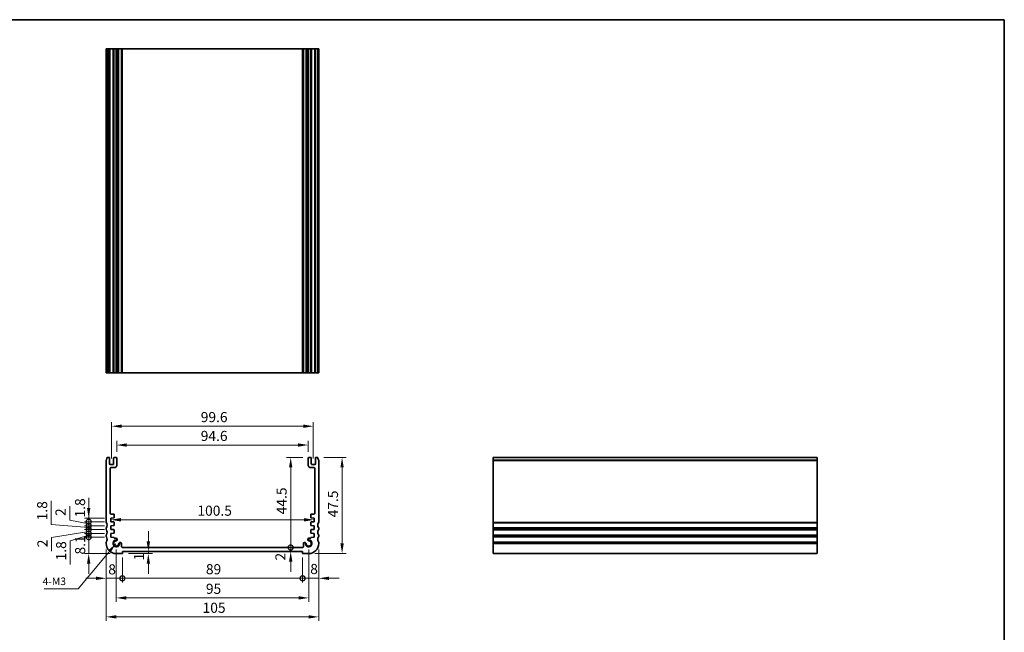
# Model space of a CAD drawing. Units: millimetres. Extents: x 29 to 3784, y 16 to 578.
# Drawn here: x 2701 to 3187, y 275 to 578 of the extents above; entities that cross this region are included whole.
import ezdxf

# ---------------------------------------------------------------- set-up
doc = ezdxf.new("R2010")
doc.units = ezdxf.units.MM
doc.header["$LTSCALE"] = 2
doc.layers.get('Defpoints').update_dxf_attribs({"lineweight": 25})
for name, color, linetype, lineweight in [('Border (ISO)', 7, 'Continuous', 35), ('Dimension (ISO)', 7, 'Continuous', 18), ('Symbol (ISO)', 7, 'Continuous', 18), ('Visible (ISO)', 7, 'Continuous', 35), ('Visible Narrow (ISO)', 7, 'Continuous', 25)]:
    doc.layers.add(name, color=color, linetype=linetype, lineweight=lineweight)
doc.styles.add('Note Text (TK)', font='MS PGothic.ttf')
doc.dimstyles.new('Default - Method 1b (TK)', dxfattribs={"dimscale": 2, "dimtxt": 2.5, "dimasz": 2.5, "dimexe": 1, "dimexo": 1.499999999999999, "dimgap": 1, "dimtad": 1, "dimtoh": 1, "dimrnd": 1e-08, "dimdsep": 46, "dimtxsty": 'Note Text (TK)', "dimcen": 0.09, "dimdle": 5, "dimclrd": 100, "dimclre": 100, "dimclrt": 7, "dimadec": 1, "dimazin": 1, "dimtfac": 1, "dimtmove": 0, "dimatfit": 3, "dimfxl": 1, "dimtolj": 1, "dimlwd": -1, "dimlwe": -1, "dimarcsym": 0})
doc.dimstyles.new('Default - Method 1b (TK)$7', dxfattribs={"dimscale": 2, "dimtxt": 2.5, "dimasz": 2.5, "dimexe": 1, "dimexo": 1.499999999999999, "dimgap": 1, "dimtad": 1, "dimtoh": 1, "dimrnd": 1e-08, "dimdsep": 46, "dimtxsty": 'Note Text (TK)', "dimcen": 0.09, "dimdle": 5, "dimclrd": 100, "dimclre": 100, "dimclrt": 7, "dimadec": 1, "dimazin": 1, "dimtfac": 1, "dimtmove": 0, "dimatfit": 3, "dimfxl": 1, "dimtolj": 1, "dimlwd": -1, "dimlwe": -1, "dimarcsym": 0})

# ---------------------------------------------------------------- blocks, each defined once
blk = doc.blocks.new('図面枠 tk図枠')
at = {"layer": 'Border (ISO)'}
for p, q in [((14.49999999999999, 289), (405.4999999999999, 289)), ((405.4999999999999, 289), (405.4999999999999, 8.000000000000007))]:
    blk.add_line(p, q, dxfattribs=at)
blk = doc.blocks.new('_DotSmall')
at = {"color": 0, "linetype": 'ByBlock', "const_width": 0.5}
blk.add_lwpolyline([(-0.0625, 0, 1), (0.0625, 0, 1)], format="xyb", close=True, dxfattribs=at)
blk = doc.blocks.new('*D61')
at = {"layer": 'Defpoints', "color": 0}
for p in [(2734.87006213978, 322.4086142642267), (2745.750000000074, 322.4086142642267), (2748.49999999995, 314.3086142641854)]:
    blk.add_point(p, dxfattribs=at)
at = {"layer": 'Dimension (ISO)', "color": 100}
for p, q in [((2734.87006213978, 322.4086142642267), (2734.87006213978, 327.4086142642267)), ((2742.750000000074, 322.4086142642267), (2732.870062139781, 322.4086142642267)), ((2734.87006213978, 314.3086142641854), (2734.87006213978, 322.4086142642267)), ((2745.49999999995, 314.3086142641854), (2732.870062139781, 314.3086142641854)), ((2734.87006213978, 309.3086142641854), (2734.87006213978, 304.3086142641854))]:
    blk.add_line(p, q, dxfattribs=at)
blk.add_solid([(2734.036728806447, 309.3086142641854), (2735.703395473114, 309.3086142641854), (2734.87006213978, 314.3086142641854)], dxfattribs=at)
at = {"layer": 'Dimension (ISO)', "color": 100, "xscale": 5, "yscale": 5, "zscale": 5, "rotation": 270}
blk.add_blockref('_DotSmall', (2734.87006213978, 322.4086142642267), dxfattribs=at)
at = {"layer": 'Dimension (ISO)', "color": 7, "insert": (2730.658471751438, 313.8290000843905), "char_height": 5, "attachment_point": 4, "rotation": 90, "style": 'Note Text (TK)'}
blk.add_mtext('\\A1;8.1', dxfattribs=at)
blk = doc.blocks.new('*D62')
at = {"layer": 'Defpoints', "color": 0}
for p in [(2734.87006213978, 324.2086142642269), (2745.750000000075, 324.2086142642269), (2745.750000000074, 322.4086142642267)]:
    blk.add_point(p, dxfattribs=at)
at = {"layer": 'Dimension (ISO)', "color": 100}
for p, q in [((2734.87006213978, 324.2086142642269), (2734.87006213978, 329.2086142642269)), ((2734.87006213978, 323.3086142642268), (2725.757564315357, 320.5651752816243)), ((2742.750000000075, 324.2086142642269), (2732.870062139781, 324.2086142642269)), ((2742.750000000074, 322.4086142642267), (2732.870062139781, 322.4086142642267)), ((2734.87006213978, 322.4086142642267), (2734.87006213978, 324.2086142642269)), ((2734.87006213978, 322.4086142642267), (2734.87006213978, 324.2086142642269)), ((2734.87006213978, 322.4086142642267), (2734.87006213978, 317.4086142642267)), ((2725.757564315357, 320.5651752816243), (2725.757564315357, 308.9231298270789))]:
    blk.add_line(p, q, dxfattribs=at)
at = {"layer": 'Dimension (ISO)', "color": 100, "xscale": 5, "yscale": 5, "zscale": 5}
for p, rotation in [((2734.87006213978, 324.2086142642269), 270), ((2734.87006213978, 322.4086142642267), 90)]:
    blk.add_blockref('_DotSmall', p, dxfattribs=dict(at, rotation=rotation))
at = {"layer": 'Dimension (ISO)', "color": 7, "insert": (2721.257564315357, 310.9231298270793), "char_height": 5, "attachment_point": 4, "rotation": 90, "style": 'Note Text (TK)'}
blk.add_mtext('\\A1;1.8', dxfattribs=at)
blk = doc.blocks.new('*D63')
at = {"layer": 'Defpoints', "color": 0}
for p in [(2734.87006213978, 326.2086142642265), (2745.750000000076, 326.2086142642265), (2745.750000000075, 324.2086142642269)]:
    blk.add_point(p, dxfattribs=at)
at = {"layer": 'Dimension (ISO)', "color": 100}
for p, q in [((2734.87006213978, 326.2086142642265), (2734.87006213978, 331.2086142642265)), ((2742.750000000076, 326.2086142642265), (2732.870062139781, 326.2086142642265)), ((2734.87006213978, 324.2086142642269), (2734.87006213978, 326.2086142642265)), ((2734.87006213978, 324.2086142642269), (2734.87006213978, 326.2086142642265)), ((2734.87006213978, 325.2086142642267), (2716.539935402648, 322.3009349263489)), ((2716.539935402648, 322.3009349263489), (2716.539935402648, 315.4032076536216)), ((2742.750000000075, 324.2086142642269), (2732.870062139781, 324.2086142642269)), ((2734.87006213978, 324.2086142642269), (2734.87006213978, 319.2086142642269))]:
    blk.add_line(p, q, dxfattribs=at)
at = {"layer": 'Dimension (ISO)', "color": 100, "xscale": 5, "yscale": 5, "zscale": 5}
for p, rotation in [((2734.87006213978, 326.2086142642265), 270), ((2734.87006213978, 324.2086142642269), 90)]:
    blk.add_blockref('_DotSmall', p, dxfattribs=dict(at, rotation=rotation))
at = {"layer": 'Dimension (ISO)', "color": 7, "insert": (2712.039935402648, 317.4032076536221), "char_height": 5, "attachment_point": 4, "rotation": 90, "style": 'Note Text (TK)'}
blk.add_mtext('\\A1;2', dxfattribs=at)
blk = doc.blocks.new('*D64')
at = {"layer": 'Defpoints', "color": 0}
for p in [(2734.87006213978, 328.0086142642267), (2745.750000000075, 328.0086142642267), (2745.750000000076, 326.2086142642265)]:
    blk.add_point(p, dxfattribs=at)
at = {"layer": 'Dimension (ISO)', "color": 100}
for p, q in [((2716.406339841341, 328.7154927946954), (2716.406339841341, 340.3575382492408)), ((2734.87006213978, 328.0086142642267), (2734.87006213978, 333.0086142642267)), ((2734.87006213978, 327.1086142642265), (2716.406339841341, 328.7154927946954)), ((2742.750000000075, 328.0086142642267), (2732.870062139781, 328.0086142642267)), ((2742.750000000076, 326.2086142642265), (2732.870062139781, 326.2086142642265)), ((2734.87006213978, 326.2086142642265), (2734.87006213978, 328.0086142642267)), ((2734.87006213978, 326.2086142642265), (2734.87006213978, 328.0086142642267)), ((2734.87006213978, 326.2086142642265), (2734.87006213978, 321.2086142642265))]:
    blk.add_line(p, q, dxfattribs=at)
at = {"layer": 'Dimension (ISO)', "color": 100, "xscale": 5, "yscale": 5, "zscale": 5}
for p, rotation in [((2734.87006213978, 328.0086142642267), 270), ((2734.87006213978, 326.2086142642265), 90)]:
    blk.add_blockref('_DotSmall', p, dxfattribs=dict(at, rotation=rotation))
at = {"layer": 'Dimension (ISO)', "color": 7, "insert": (2711.906339841341, 330.7154927946958), "char_height": 5, "attachment_point": 4, "rotation": 90, "style": 'Note Text (TK)'}
blk.add_mtext('\\A1;1.8', dxfattribs=at)
blk = doc.blocks.new('*D65')
at = {"layer": 'Defpoints', "color": 0}
for p in [(2734.87006213978, 330.0086142642267), (2745.750000000076, 330.0086142642267), (2745.750000000075, 328.0086142642267)]:
    blk.add_point(p, dxfattribs=at)
at = {"layer": 'Dimension (ISO)', "color": 100}
for p, q in [((2725.490390733023, 330.8518127229759), (2725.490390733023, 337.7495399957031)), ((2734.87006213978, 329.0086142642267), (2725.490390733023, 330.8518127229759)), ((2734.87006213978, 330.0086142642267), (2734.87006213978, 335.0086142642267)), ((2742.750000000076, 330.0086142642267), (2732.870062139781, 330.0086142642267)), ((2742.750000000075, 328.0086142642267), (2732.870062139781, 328.0086142642267)), ((2734.87006213978, 328.0086142642267), (2734.87006213978, 330.0086142642267)), ((2734.87006213978, 328.0086142642267), (2734.87006213978, 330.0086142642267)), ((2734.87006213978, 328.0086142642267), (2734.87006213978, 323.0086142642267))]:
    blk.add_line(p, q, dxfattribs=at)
at = {"layer": 'Dimension (ISO)', "color": 100, "xscale": 5, "yscale": 5, "zscale": 5}
for p, rotation in [((2734.87006213978, 330.0086142642267), 270), ((2734.87006213978, 328.0086142642267), 90)]:
    blk.add_blockref('_DotSmall', p, dxfattribs=dict(at, rotation=rotation))
at = {"layer": 'Dimension (ISO)', "color": 7, "insert": (2720.990390733024, 332.8518127229763), "char_height": 5, "attachment_point": 4, "rotation": 90, "style": 'Note Text (TK)'}
blk.add_mtext('\\A1;2', dxfattribs=at)
blk = doc.blocks.new('*D66')
at = {"layer": 'Defpoints', "color": 0}
for p in [(2734.87006213978, 331.8086142642266), (2745.750000000076, 331.8086142642266), (2745.750000000076, 330.0086142642267)]:
    blk.add_point(p, dxfattribs=at)
at = {"layer": 'Dimension (ISO)', "color": 100}
for p, q in [((2734.87006213978, 336.8086142642267), (2734.87006213978, 341.8086142642267)), ((2742.750000000076, 331.8086142642266), (2732.870062139781, 331.8086142642266)), ((2734.87006213978, 330.0086142642267), (2734.87006213978, 331.8086142642266)), ((2742.750000000076, 330.0086142642267), (2732.870062139781, 330.0086142642267)), ((2734.87006213978, 330.0086142642267), (2734.87006213978, 325.0086142642267))]:
    blk.add_line(p, q, dxfattribs=at)
blk.add_solid([(2734.036728806447, 336.8086142642267), (2735.703395473114, 336.8086142642267), (2734.87006213978, 331.8086142642266)], dxfattribs=at)
at = {"layer": 'Dimension (ISO)', "color": 100, "xscale": 5, "yscale": 5, "zscale": 5, "rotation": 90}
blk.add_blockref('_DotSmall', (2734.87006213978, 330.0086142642267), dxfattribs=at)
at = {"layer": 'Dimension (ISO)', "color": 7, "insert": (2730.619608732292, 332.108601673118), "char_height": 5, "attachment_point": 4, "rotation": 90, "style": 'Note Text (TK)'}
blk.add_mtext('\\A1;1.8', dxfattribs=at)
blk = doc.blocks.new('*D67')
at = {"layer": 'Defpoints', "color": 0}
for p in [(2743.500000000075, 319.3086142641868), (2751.499999999948, 315.308614264185), (2751.499999999948, 302.0691835407)]:
    blk.add_point(p, dxfattribs=at)
at = {"layer": 'Dimension (ISO)', "color": 100}
for p, q in [((2743.500000000075, 316.3086142641868), (2743.500000000075, 300.0691835407)), ((2751.499999999948, 312.308614264185), (2751.499999999948, 300.0691835407)), ((2738.500000000075, 302.0691835407), (2733.500000000075, 302.0691835407)), ((2743.500000000075, 302.0691835407), (2751.499999999948, 302.0691835407)), ((2751.499999999948, 302.0691835407), (2756.499999999948, 302.0691835407))]:
    blk.add_line(p, q, dxfattribs=at)
blk.add_solid([(2738.500000000075, 302.9025168740333), (2738.500000000075, 301.2358502073667), (2743.500000000075, 302.0691835407)], dxfattribs=at)
at = {"layer": 'Dimension (ISO)', "color": 100, "xscale": 5, "yscale": 5, "zscale": 5, "rotation": 180}
blk.add_blockref('_DotSmall', (2751.499999999948, 302.0691835407), dxfattribs=at)
at = {"layer": 'Dimension (ISO)', "color": 7, "insert": (2744.539924395668, 306.4970323195473), "char_height": 5, "attachment_point": 4, "style": 'Note Text (TK)'}
blk.add_mtext('\\A1;8', dxfattribs=at)
blk = doc.blocks.new('*D68')
at = {"layer": 'Defpoints', "color": 0}
for p in [(2751.499999999948, 315.308614264185), (2840.499999999986, 315.3086142641849), (2840.499999999986, 302.0691835407)]:
    blk.add_point(p, dxfattribs=at)
at = {"layer": 'Dimension (ISO)', "color": 100}
for p, q in [((2751.499999999948, 312.308614264185), (2751.499999999948, 300.0691835407)), ((2840.499999999986, 312.3086142641849), (2840.499999999986, 300.0691835407)), ((2751.499999999948, 302.0691835407), (2840.499999999986, 302.0691835407))]:
    blk.add_line(p, q, dxfattribs=at)
at = {"layer": 'Dimension (ISO)', "color": 100, "xscale": 5, "yscale": 5, "zscale": 5, "rotation": 180}
blk.add_blockref('_DotSmall', (2751.499999999948, 302.0691835407), dxfattribs=at)
at = {"layer": 'Dimension (ISO)', "color": 100, "xscale": 5, "yscale": 5, "zscale": 5}
blk.add_blockref('_DotSmall', (2840.499999999986, 302.0691835407), dxfattribs=at)
at = {"layer": 'Dimension (ISO)', "color": 7, "insert": (2792.747954545421, 306.5691835407), "char_height": 5, "attachment_point": 4, "style": 'Note Text (TK)'}
blk.add_mtext('\\A1;89', dxfattribs=at)
blk = doc.blocks.new('*D69')
at = {"layer": 'Defpoints', "color": 0}
for p in [(2848.499999999859, 319.3086142641868), (2840.499999999986, 315.3086142641849), (2848.499999999859, 302.0691835407)]:
    blk.add_point(p, dxfattribs=at)
at = {"layer": 'Dimension (ISO)', "color": 100}
for p, q in [((2848.499999999859, 316.3086142641868), (2848.499999999859, 300.0691835407)), ((2840.499999999986, 312.3086142641849), (2840.499999999986, 300.0691835407)), ((2840.499999999986, 302.0691835407), (2835.499999999986, 302.0691835407)), ((2840.499999999986, 302.0691835407), (2848.499999999859, 302.0691835407)), ((2853.499999999859, 302.0691835407), (2858.499999999859, 302.0691835407))]:
    blk.add_line(p, q, dxfattribs=at)
blk.add_solid([(2853.499999999859, 302.9025168740333), (2853.499999999859, 301.2358502073667), (2848.499999999859, 302.0691835407)], dxfattribs=at)
at = {"layer": 'Dimension (ISO)', "color": 100, "xscale": 5, "yscale": 5, "zscale": 5}
blk.add_blockref('_DotSmall', (2840.499999999986, 302.0691835407), dxfattribs=at)
at = {"layer": 'Dimension (ISO)', "color": 7, "insert": (2844.278768499945, 306.6765406248691), "char_height": 5, "attachment_point": 4, "style": 'Note Text (TK)'}
blk.add_mtext('\\A1;8', dxfattribs=at)
blk = doc.blocks.new('*D70')
at = {"layer": 'Defpoints', "color": 0}
for p in [(2751.499999999948, 314.3086142641759), (2764.329515809819, 314.3086142641759), (2767.625961541612, 315.308614264185)]:
    blk.add_point(p, dxfattribs=at)
at = {"layer": 'Dimension (ISO)', "color": 100}
for p, q in [((2764.329515809819, 320.308614264185), (2764.329515809819, 325.308614264185)), ((2754.499999999948, 314.3086142641759), (2766.329515809819, 314.3086142641759)), ((2764.329515809819, 315.308614264185), (2764.329515809819, 314.3086142641759)), ((2764.329515809819, 309.3086142641758), (2764.329515809819, 304.3086142641759))]:
    blk.add_line(p, q, dxfattribs=at)
for points in [[(2763.496182476485, 320.308614264185), (2765.162849143152, 320.308614264185), (2764.329515809819, 315.308614264185)], [(2763.496182476485, 309.3086142641758), (2765.162849143152, 309.3086142641758), (2764.329515809819, 314.3086142641759)]]:
    blk.add_solid(points, dxfattribs=at)
at = {"layer": 'Dimension (ISO)', "color": 7, "insert": (2759.684482112962, 310.8965311889731), "char_height": 5, "attachment_point": 4, "rotation": 90, "style": 'Note Text (TK)'}
blk.add_mtext('\\A1;1', dxfattribs=at)
blk = doc.blocks.new('*D71')
at = {"layer": 'Defpoints', "color": 0}
for p in [(2751.609348935702, 317.3079742319893), (2834.622044165938, 317.3079742319893), (2840.499999999986, 315.3086142641849)]:
    blk.add_point(p, dxfattribs=at)
at = {"layer": 'Dimension (ISO)', "color": 100}
for p, q in [((2834.622044165938, 317.3079742319893), (2834.622044165938, 322.3079742319893)), ((2754.609348935702, 317.3079742319893), (2836.622044165939, 317.3079742319893)), ((2834.622044165938, 315.3086142641849), (2834.622044165938, 317.3079742319893)), ((2834.622044165938, 310.308614264185), (2834.622044165938, 305.3086142641849))]:
    blk.add_line(p, q, dxfattribs=at)
blk.add_solid([(2833.788710832605, 310.308614264185), (2835.455377499272, 310.308614264185), (2834.622044165938, 315.3086142641849)], dxfattribs=at)
at = {"layer": 'Dimension (ISO)', "color": 100, "xscale": 5, "yscale": 5, "zscale": 5, "rotation": 270}
blk.add_blockref('_DotSmall', (2834.622044165938, 317.3079742319893), dxfattribs=at)
at = {"layer": 'Dimension (ISO)', "color": 7, "insert": (2829.539487846678, 310.8521808667997), "char_height": 5, "attachment_point": 4, "rotation": 90, "style": 'Note Text (TK)'}
blk.add_mtext('\\A1;2', dxfattribs=at)
blk = doc.blocks.new('*D72')
at = {"layer": 'Defpoints', "color": 0}
for p in [(2834.622044165938, 361.80861423826), (2843.59999999994, 361.80861423826), (2840.415954138695, 317.3086146794019)]:
    blk.add_point(p, dxfattribs=at)
at = {"layer": 'Dimension (ISO)', "color": 100}
for p, q in [((2840.59999999994, 361.80861423826), (2832.622044165939, 361.80861423826)), ((2834.622044165938, 317.3086146794019), (2834.622044165938, 356.80861423826))]:
    blk.add_line(p, q, dxfattribs=at)
blk.add_solid([(2833.788710832605, 356.80861423826), (2835.455377499272, 356.80861423826), (2834.622044165938, 361.80861423826)], dxfattribs=at)
at = {"layer": 'Dimension (ISO)', "color": 100, "xscale": 5, "yscale": 5, "zscale": 5, "rotation": 270}
blk.add_blockref('_DotSmall', (2834.622044165938, 317.3086146794019), dxfattribs=at)
at = {"layer": 'Dimension (ISO)', "color": 7, "insert": (2830.122044165939, 333.6929326406491), "char_height": 5, "attachment_point": 4, "rotation": 90, "style": 'Note Text (TK)'}
blk.add_mtext('\\A1;44.5', dxfattribs=at)
blk = doc.blocks.new('*D73')
at = {"layer": 'Defpoints', "color": 0}
for p in [(2847.999999999908, 361.8086142382614), (2843.499999999984, 314.3086142641807), (2859.999999999984, 314.3086142641807)]:
    blk.add_point(p, dxfattribs=at)
at = {"layer": 'Dimension (ISO)', "color": 100}
for p, q in [((2850.999999999908, 361.8086142382614), (2861.999999999984, 361.8086142382614)), ((2859.999999999984, 356.8086142382615), (2859.999999999984, 319.3086142641807)), ((2846.499999999984, 314.3086142641807), (2861.999999999984, 314.3086142641807))]:
    blk.add_line(p, q, dxfattribs=at)
for points in [[(2859.166666666651, 356.8086142382615), (2860.833333333318, 356.8086142382615), (2859.999999999984, 361.8086142382614)], [(2859.166666666651, 319.3086142641807), (2860.833333333318, 319.3086142641807), (2859.999999999984, 314.3086142641807)]]:
    blk.add_solid(points, dxfattribs=at)
at = {"layer": 'Dimension (ISO)', "color": 7, "insert": (2855.499999999984, 332.177932433041), "char_height": 5, "attachment_point": 4, "rotation": 90, "style": 'Note Text (TK)'}
blk.add_mtext('\\A1;47.5', dxfattribs=at)
blk = doc.blocks.new('*D74')
at = {"layer": 'Defpoints', "color": 0}
for p in [(2745.750000000076, 330.9789336180242), (2846.249999999858, 330.9789336180242), (2846.249999999858, 330.9086142383344)]:
    blk.add_point(p, dxfattribs=at)
at = {"layer": 'Dimension (ISO)', "color": 100}
blk.add_line((2750.750000000076, 330.9789336180242), (2841.249999999858, 330.9789336180242), dxfattribs=at)
for points in [[(2750.750000000076, 331.8122669513575), (2750.750000000076, 330.1456002846909), (2745.750000000076, 330.9789336180242)], [(2841.249999999858, 331.8122669513575), (2841.249999999858, 330.1456002846909), (2846.249999999858, 330.9789336180242)]]:
    blk.add_solid(points, dxfattribs=at)
at = {"layer": 'Dimension (ISO)', "color": 7, "insert": (2788.556818181785, 335.4789336180242), "char_height": 5, "attachment_point": 4, "style": 'Note Text (TK)'}
blk.add_mtext('\\A1;100.5', dxfattribs=at)
blk = doc.blocks.new('*D75')
at = {"layer": 'Defpoints', "color": 0}
for p in [(2843.299999999942, 367.9041450199566), (2748.699999999995, 361.5086142641516), (2843.299999999942, 361.5086142382597)]:
    blk.add_point(p, dxfattribs=at)
at = {"layer": 'Dimension (ISO)', "color": 100}
for p, q in [((2748.699999999995, 364.5086142641515), (2748.699999999995, 369.9041450199566)), ((2843.299999999942, 364.5086142382597), (2843.299999999942, 369.9041450199566)), ((2753.699999999995, 367.9041450199566), (2838.299999999942, 367.9041450199566))]:
    blk.add_line(p, q, dxfattribs=at)
for points in [[(2753.699999999995, 368.7374783532899), (2753.699999999995, 367.0708116866233), (2748.699999999995, 367.9041450199566)], [(2838.299999999942, 368.7374783532899), (2838.299999999942, 367.0708116866233), (2843.299999999942, 367.9041450199566)]]:
    blk.add_solid(points, dxfattribs=at)
at = {"layer": 'Dimension (ISO)', "color": 7, "insert": (2790.204545454518, 372.4041450199566), "char_height": 5, "attachment_point": 4, "style": 'Note Text (TK)'}
blk.add_mtext('\\A1;94.6', dxfattribs=at)
blk = doc.blocks.new('*D76')
at = {"layer": 'Defpoints', "color": 0}
for p in [(2845.799999999941, 377.202152851095), (2746.199999999994, 358.2586142640965), (2845.799999999941, 358.2586142382047)]:
    blk.add_point(p, dxfattribs=at)
at = {"layer": 'Dimension (ISO)', "color": 100}
for p, q in [((2746.199999999994, 361.2586142640965), (2746.199999999994, 379.202152851095)), ((2751.199999999994, 377.202152851095), (2840.799999999941, 377.202152851095)), ((2845.799999999941, 361.2586142382046), (2845.799999999941, 379.202152851095))]:
    blk.add_line(p, q, dxfattribs=at)
for points in [[(2751.199999999994, 378.0354861844283), (2751.199999999994, 376.3688195177617), (2746.199999999994, 377.202152851095)], [(2840.799999999941, 378.0354861844283), (2840.799999999941, 376.3688195177617), (2845.799999999941, 377.202152851095)]]:
    blk.add_solid(points, dxfattribs=at)
at = {"layer": 'Dimension (ISO)', "color": 7, "insert": (2790.204545454513, 381.702152851095), "char_height": 5, "attachment_point": 4, "style": 'Note Text (TK)'}
blk.add_mtext('\\A1;99.6', dxfattribs=at)
blk = doc.blocks.new('*D77')
at = {"layer": 'Defpoints', "color": 0}
for p in [(2748.49999999995, 319.3086142641855), (2843.499999999921, 319.3086142641233), (2843.499999999921, 292.3920020632574)]:
    blk.add_point(p, dxfattribs=at)
at = {"layer": 'Dimension (ISO)', "color": 100}
for p, q in [((2748.49999999995, 316.3086142641855), (2748.49999999995, 290.3920020632574)), ((2843.499999999921, 316.3086142641233), (2843.499999999921, 290.3920020632574)), ((2753.49999999995, 292.3920020632574), (2838.499999999921, 292.3920020632574))]:
    blk.add_line(p, q, dxfattribs=at)
for points in [[(2753.49999999995, 293.2253353965907), (2753.49999999995, 291.5586687299241), (2748.49999999995, 292.3920020632574)], [(2838.499999999921, 293.2253353965907), (2838.499999999921, 291.5586687299241), (2843.499999999921, 292.3920020632574)]]:
    blk.add_solid(points, dxfattribs=at)
at = {"layer": 'Dimension (ISO)', "color": 7, "insert": (2792.747159090845, 296.8920020632574), "char_height": 5, "attachment_point": 4, "style": 'Note Text (TK)'}
blk.add_mtext('\\A1;95', dxfattribs=at)
blk = doc.blocks.new('*D78')
at = {"layer": 'Defpoints', "color": 0}
for p in [(2743.500000000075, 319.3086142641868), (2848.499999999859, 319.3086142641868), (2848.499999999859, 283.0195030187458)]:
    blk.add_point(p, dxfattribs=at)
at = {"layer": 'Dimension (ISO)', "color": 100}
for p, q in [((2743.500000000075, 316.3086142641868), (2743.500000000075, 281.0195030187458)), ((2848.499999999859, 316.3086142641868), (2848.499999999859, 281.0195030187458)), ((2748.500000000075, 283.0195030187458), (2843.499999999858, 283.0195030187458))]:
    blk.add_line(p, q, dxfattribs=at)
for points in [[(2748.500000000075, 283.8528363520791), (2748.500000000075, 282.1861696854125), (2743.500000000075, 283.0195030187458)], [(2843.499999999858, 283.8528363520791), (2843.499999999858, 282.1861696854125), (2848.499999999859, 283.0195030187458)]]:
    blk.add_solid(points, dxfattribs=at)
at = {"layer": 'Dimension (ISO)', "color": 7, "insert": (2791.113636363603, 287.5195030187458), "char_height": 5, "attachment_point": 4, "style": 'Note Text (TK)'}
blk.add_mtext('\\A1;105', dxfattribs=at)

msp = doc.modelspace()

# ---------------------------------------------------------------- linework, layer by layer
at = {"layer": 'Visible (ISO)'}
for p, q in [((2848.500000000039, 563.5686609392263), (2743.499999999961, 563.5686609393457)), ((2743.499999999961, 403.5686609392262), (2743.499999999961, 563.5686609392263)), ((2744.000000000059, 403.5686609392268), (2744.000000000059, 563.5686609392267)), ((2745.200000000028, 403.5686609392266), (2745.200000000028, 563.5686609392267)), ((2747.200000000028, 403.5686609392266), (2747.200000000028, 563.5686609392267)), ((2748.700000000028, 403.5686609392266), (2748.700000000028, 563.5686609392267)), ((2749.002097060873, 403.5686609392147), (2749.002097060873, 563.5686609392147)), ((2751.10934532988, 403.5686609392141), (2751.10934532988, 563.568660939214)), ((2840.415954138728, 403.5686609392135), (2840.415954138728, 563.5686609392136)), ((2840.890654670121, 403.5686609392141), (2840.890654670121, 563.568660939214)), ((2842.997902939128, 403.5686609392147), (2842.997902939128, 563.5686609392147)), ((2843.299999999974, 403.5686609392266), (2843.299999999974, 563.5686609392267)), ((2844.799999999974, 403.5686609392266), (2844.799999999974, 563.5686609392267)), ((2846.799999999973, 403.5686609392266), (2846.799999999973, 563.5686609392267)), ((2847.999999999941, 403.5686609392268), (2847.999999999941, 563.5686609392267)), ((2848.500000000039, 403.5686609392262), (2848.500000000039, 563.5686609392263)), ((2743.499999999961, 403.5686609393456), (2848.500000000039, 403.5686609392262)), ((2743.499999999928, 360.3086142639968), (2743.499999999928, 329.8086142642253)), ((2744.899999999994, 361.8086142641532), (2744.000000000026, 361.8086142641532)), ((2745.199999999993, 358.5586142640965), (2745.199999999995, 361.5086142641532)), ((2747.199999999994, 361.5086142641522), (2747.199999999994, 358.5586142640961)), ((2748.399999999994, 361.8086142641518), (2747.499999999995, 361.8086142641522)), ((2748.699999999992, 357.8086142641512), (2748.699999999995, 361.5086142641516)), ((2843.299999999941, 361.5086142382597), (2843.299999999943, 357.8086142382594)), ((2844.49999999994, 361.8086142382605), (2843.59999999994, 361.80861423826)), ((2844.799999999941, 358.5586142382043), (2844.79999999994, 361.5086142382604)), ((2846.799999999941, 361.5086142382613), (2846.799999999941, 358.5586142382047)), ((2847.999999999908, 361.8086142382614), (2847.09999999994, 361.8086142382613)), ((2848.500000000006, 329.8086142642253), (2848.500000000006, 360.3086142639968)), ((2934.666025663928, 361.8086142382614), (2934.666025663914, 314.3086142641854)), ((2934.666025663915, 361.8086142382614), (3094.666025663915, 361.8086142382614)), ((3094.666025663914, 314.3086142641854), (3094.666025663928, 361.8086142382614)), ((2746.899999999994, 358.2586142640963), (2745.499999999993, 358.2586142640965)), ((2745.499999999928, 334.3086142642267), (2745.499999999928, 356.3086142641521)), ((2745.999999999928, 356.8086142641521), (2747.699999999992, 356.8086142641518)), ((2844.299999999943, 356.8086142382601), (2846.000000000007, 356.8086142382602)), ((2846.499999999942, 358.2586142382047), (2845.09999999994, 358.2586142382047)), ((2846.500000000006, 356.3086142382602), (2846.500000000007, 334.3086142383346)), ((2745.750000000076, 331.8086142642266), (2747.220926942207, 331.9114714958916)), ((2745.750000000076, 330.0086142642267), (2745.750000000076, 331.8086142642266)), ((2747.200000000087, 333.8086142642266), (2745.999999999928, 333.8086142642266)), ((2747.500000000084, 332.2107407109689), (2747.500000000087, 333.5086142642259)), ((2844.499999999847, 333.5086142383338), (2844.499999999851, 332.2107406850767)), ((2844.779073057727, 331.9114714699996), (2846.249999999858, 331.8086142383344)), ((2846.000000000007, 333.8086142383347), (2844.799999999847, 333.8086142383346)), ((2846.249999999858, 331.8086142383344), (2846.249999999858, 330.0086142383345)), ((2743.500000000036, 326.808614264225), (2743.500000000036, 326.3086142642249)), ((2747.220675216996, 329.9057746349032), (2745.750000000076, 330.0086142642267)), ((2745.750000000075, 328.0086142642267), (2747.231589692566, 328.1122171080309)), ((2745.750000000076, 326.2086142642265), (2745.750000000075, 328.0086142642267)), ((2747.220926942199, 326.1057570325621), (2745.750000000076, 326.2086142642265)), ((2747.510650051948, 328.414246565028), (2747.499735576377, 329.6092656617443)), ((2747.500000000076, 324.6107407109694), (2747.500000000076, 325.8064878174839)), ((2844.500264423557, 329.609265635852), (2844.489349947986, 328.4142465391357)), ((2844.499999999858, 325.8064877915917), (2844.499999999858, 324.6107406850772)), ((2844.768410307368, 328.1122170821386), (2846.249999999859, 328.0086142383345)), ((2846.249999999858, 326.2086142383342), (2844.779073057735, 326.1057570066699)), ((2846.249999999858, 330.0086142383345), (2844.779324782938, 329.9057746090109)), ((2846.249999999859, 328.0086142383345), (2846.249999999858, 326.2086142383342)), ((2848.499999999898, 326.3086142642249), (2848.499999998862, 326.808614264225)), ((2743.500000000037, 323.308614264225), (2743.500000000036, 322.8086142642248)), ((2745.750000000075, 324.2086142642269), (2747.220926942199, 324.3114714958915)), ((2745.750000000074, 322.4086142642267), (2745.750000000075, 324.2086142642269)), ((2747.500000000075, 322.2862423433255), (2745.750000000074, 322.4086142642267)), ((2747.500000000075, 321.9180401292289), (2747.500000000075, 322.2862423433255)), ((2748.35209706084, 321.9180401292289), (2747.500000000075, 321.9180401292289)), ((2844.499999999859, 321.9180401033366), (2843.647902939095, 321.9180401033366)), ((2846.24999999986, 322.4086142383344), (2844.499999999859, 322.2862423174333)), ((2844.499999999859, 322.2862423174333), (2844.499999999859, 321.9180401033366)), ((2844.779073057735, 324.3114714699992), (2846.249999999859, 324.2086142383346)), ((2846.249999999859, 324.2086142383346), (2846.24999999986, 322.4086142383344)), ((2848.499999999898, 322.8086142642248), (2848.499999999897, 323.308614264225)), ((2743.500000000036, 319.808614264225), (2743.500000000075, 319.3086142641868)), ((2751.109345329847, 317.8079742319771), (2751.109345329846, 319.1709430997258)), ((2840.415954138695, 317.3086146794019), (2751.609348935702, 317.3079742319893)), ((2840.890654670087, 319.1709430738334), (2840.890654670086, 317.8079742060849)), ((2848.499999999859, 319.3086142641868), (2848.499999999898, 319.8086142642249)), ((2748.49999999995, 314.3086142641854), (2751.499999999948, 314.3086142641759)), ((2751.499999999948, 314.3086142641759), (2751.499999999948, 315.308614264185)), ((2751.499999999948, 315.308614264185), (2840.499999999986, 315.3086142641849)), ((2840.499999999986, 315.3086142641849), (2840.499999999986, 314.3086142641759)), ((2840.499999999986, 314.3086142641759), (2843.499999999984, 314.3086142641855)), ((2934.666025663914, 314.3086142641855), (3094.666025663914, 314.3086142641855))]:
    msp.add_line(p, q, dxfattribs=at)
for centre, radius, start, end in [((2743.99999999995, 360.308614264058), 0.5000000000216336, 143.1301023558736, 180), ((2742.000000000111, 361.8086142641681), 1.999999999915159, 323.1301023484335, 0), ((2744.899999999994, 361.5086142641532), 0.2999999999999608, 0, 90.00000000002605), ((2747.499999999995, 361.5086142641521), 0.3000000000001801, 90, 180), ((2748.399999999994, 361.5086142641518), 0.3000000000000163, 0, 90), ((2843.59999999994, 361.5086142382601), 0.2999999999999491, 90, 180), ((2844.499999999939, 361.5086142382603), 0.3000000000001712, 0, 89.99999999994789), ((2847.09999999994, 361.5086142382614), 0.2999999999999491, 90, 180), ((2849.999999999823, 361.8086142641681), 1.99999999991501, 180, 216.8698976515694), ((2847.999999999985, 360.308614264058), 0.5000000000214654, 0, 36.86989764413481), ((2745.499999999993, 358.5586142640963), 0.2999999999997271, 180, 269.9999999999219), ((2745.999999999928, 356.3086142641521), 0.499999999999951, 90, 180), ((2746.899999999994, 358.5586142640963), 0.299999999999784, 269.9999999999739, 0), ((2747.699999999992, 357.8086142641514), 0.9999999999995388, 269.9999999999739, 0), ((2844.299999999943, 357.8086142382598), 0.9999999999996234, 180, 270), ((2845.09999999994, 358.5586142382045), 0.299999999999736, 180, 270.0000000000521), ((2846.000000000007, 356.3086142382604), 0.5000000000000115, 0, 90), ((2846.499999999942, 358.5586142382044), 0.2999999999997449, 270.0000000000521, 0), ((2745.999999999928, 334.3086142642267), 0.4999999999999983, 180, 270), ((2747.200000000087, 333.5086142642267), 0.2999999999999541, 0, 90.00000000002605), ((2747.200000000084, 332.2107407109697), 0.3000000000000651, 273.9999999999574, 0), ((2844.799999999847, 333.5086142383346), 0.2999999999999558, 90, 180), ((2844.79999999985, 332.2107406850776), 0.2999999999999936, 180, 266.0000000000427), ((2846.000000000007, 334.3086142383346), 0.5000000000000071, 270, 0), ((2743.999999999982, 329.8086142643875), 0.5000000000545539, 180, 216.869897664422), ((2744.000000000037, 326.8086142642245), 0.5000000000011356, 143.1301023541214, 180), ((2744.000000000036, 326.3086142642249), 0.5000000000000182, 180, 216.8698976458316), ((2742.000000000036, 328.3086142642249), 2.000000000000342, 323.1301023541787, 36.86989764583409), ((2742.000000000036, 324.808614264225), 2.000000000000432, 323.1301023541794, 36.86989764583425), ((2747.199748274873, 329.6065054198259), 0.2999999999993677, 0.5271748126924489, 85.99999999993815), ((2747.200000000076, 325.8064878174838), 0.3000000000003467, 0, 86.00000000006875), ((2747.210662750443, 328.4114863231088), 0.2999999999998338, 274.0000000000617, 0.5271748128438878), ((2844.789337249491, 328.4114862972164), 0.299999999999801, 179.4728251871463, 265.9999999999643), ((2844.799999999858, 325.8064877915915), 0.3000000000004448, 93.99999999998342, 180), ((2844.800251725062, 329.6065053939335), 0.2999999999993644, 94.00000000008787, 179.472825187288), ((2849.999999999251, 328.3086142633615), 2.000000000000365, 143.1301023232463, 216.869897637152), ((2849.999999999898, 324.8086142642248), 2.000000000000295, 143.1301023541607, 216.8698976458198), ((2847.999999999951, 329.8086142643874), 0.5000000000547739, 323.1301023355976, 0), ((2847.999999999896, 326.8086142642245), 0.4999999989652437, 0, 36.86989764587008), ((2847.999999999898, 326.3086142642249), 0.499999999999934, 323.1301023541817, 0), ((2744.000000000037, 323.308614264226), 0.5000000000006817, 143.1301023542934, 180), ((2744.000000000036, 322.8086142642248), 0.5000000000000071, 180, 216.8698976458272), ((2742.000000000036, 321.308614264225), 2.000000000000341, 323.1301023541783, 36.86989764583425), ((2747.200000000076, 324.6107407109692), 0.2999999999998409, 274.0000000000356, 0), ((2748.35209706084, 321.2680401292291), 0.6499999999998066, 302.4306127847594, 90), ((2843.647902939095, 321.2680401033368), 0.6499999999998194, 90, 237.5693837521248), ((2844.799999999858, 324.6107406850771), 0.2999999999998515, 180, 266.0000000000166), ((2849.999999999898, 321.3086142642248), 2.000000000000237, 143.1301023541653, 216.8698976458194), ((2847.999999999896, 323.308614264226), 0.5000000000006999, 0, 36.86989764573084), ((2847.999999999898, 322.808614264225), 0.5000000000002373, 323.130102354175, 0), ((2744.000000000037, 319.8086142642246), 0.5000000000011382, 143.130102354134, 180), ((2748.499999999886, 319.3086142642478), 4.999999999937928, 180, 270.0000000007295), ((2748.499999999886, 319.3086142642478), 1.425, 81.90432929531711, 8.095670695778786), ((2748.49999999995, 319.3086142641855), 1.314999999999931, 94.31665967137128, 355.6833403304417), ((2748.35209706084, 321.2680401292291), 0.6499999999997939, 274.3166596713713, 302.4306127847597), ((2750.459425864998, 319.1607113251375), 0.6500000000000549, 147.5693872314912, 175.6833403304173), ((2750.459425864998, 319.1607113251375), 0.6500000000000478, 0.9019410979853089, 147.5693872314912), ((2751.609345329848, 317.8079742319764), 0.5000000000001129, 180, 270.0004132004939), ((2840.390654670086, 317.8079742060841), 0.5000000000002203, 272.9003440515286, 0), ((2841.540574134936, 319.1607112992453), 0.6500000000002478, 32.43061327780841, 179.0980589020171), ((2843.499999999921, 319.3086142641233), 1.425000000000002, 171.9043301526516, 98.0956720462376), ((2841.540574134936, 319.1607112992453), 0.6499999999999772, 4.316659669566409, 32.43061327782651), ((2843.499999999984, 319.3086142382932), 1.314999999999986, 184.3166596695599, 85.6833403286288), ((2843.647902939095, 321.2680401033366), 0.6499999999996515, 237.569383752124, 265.6833403286027), ((2843.499999999921, 319.3086142641233), 4.999999999937926, 270.0000000007295, 0), ((2847.999999999896, 319.8086142642245), 0.5000000000012328, 0, 36.86989764587155)]:
    msp.add_arc(centre, radius, start, end, dxfattribs=at)
at = {"layer": 'Visible Narrow (ISO)'}
for p, q in [((2743.599999999956, 403.5686609392264), (2743.599999999956, 563.5686609392264)), ((2744.900000000028, 403.5686609392268), (2744.900000000028, 563.5686609392267)), ((2745.500000000026, 403.5686609392256), (2745.500000000026, 563.5686609392258)), ((2746.900000000028, 403.5686609392256), (2746.900000000028, 563.5686609392258)), ((2747.500000000028, 403.5686609392268), (2747.500000000028, 563.5686609392267)), ((2748.400000000028, 403.5686609392268), (2748.400000000028, 563.5686609392267)), ((2749.811269726466, 403.5686609393385), (2749.811269726466, 563.5686609393385)), ((2751.609348935736, 403.5686609392135), (2751.609348935736, 563.5686609392136)), ((2842.188730273535, 403.5686609392334), (2842.188730273535, 563.5686609392335)), ((2843.599999999974, 403.5686609392268), (2843.599999999974, 563.5686609392267)), ((2844.499999999973, 403.5686609392268), (2844.499999999973, 563.5686609392267)), ((2845.099999999974, 403.5686609392256), (2845.099999999974, 563.5686609392258)), ((2846.499999999975, 403.5686609392256), (2846.499999999975, 563.5686609392258)), ((2847.099999999974, 403.5686609392268), (2847.099999999974, 563.5686609392267)), ((2848.400000000044, 403.5686609392264), (2848.400000000044, 563.5686609392264)), ((2934.666025663915, 360.6086142640589), (3094.666025663915, 360.6086142640589)), ((2934.666025663915, 360.3086142639968), (3094.666025663915, 360.3086142639968)), ((2934.666025663915, 329.8086142642252), (3094.666025663915, 329.8086142642252)), ((2934.666025663915, 329.508614264225), (3094.666025663915, 329.508614264225)), ((2934.666025663915, 327.1086142636038), (3094.666025663915, 327.1086142636038)), ((2934.666025663915, 326.8086142642249), (3094.666025663915, 326.8086142642249)), ((2934.666025663915, 326.3086142642249), (3094.666025663915, 326.3086142642249)), ((2934.666025663915, 326.008614264225), (3094.666025663915, 326.008614264225)), ((2934.666025663915, 323.6086142642254), (3094.666025663915, 323.6086142642254)), ((2934.666025663915, 323.308614264225), (3094.666025663915, 323.308614264225)), ((2934.666025663915, 322.8086142642248), (3094.666025663915, 322.8086142642248)), ((2934.666025663915, 322.5086142642248), (3094.666025663915, 322.5086142642248)), ((2934.666025663915, 320.1086142642254), (3094.666025663915, 320.1086142642254)), ((2934.666025663915, 319.8086142642249), (3094.666025663915, 319.8086142642249)), ((2934.666025663915, 319.3086142641868), (3094.666025663915, 319.3086142641868))]:
    msp.add_line(p, q, dxfattribs=at)
for centre, radius, start, end in [((2748.499999999886, 319.3086142642478), 1.749999999999999, 75.2762961284653, 14.7237038678541), ((2843.499999999921, 319.3086142641234), 1.749999999999991, 165.2762969104069, 104.7237042189483)]:
    msp.add_arc(centre, radius, start, end, dxfattribs=at)

# ---------------------------------------------------------------- block references
at = {"xscale": 2, "yscale": 2, "zscale": 2}
msp.add_blockref('図面枠 tk図枠', (2376, -3.6e-15), dxfattribs=at)

# ---------------------------------------------------------------- texts
at = {"layer": 'Symbol (ISO)', "color": 7, "insert": (2712.098966490089, 297.5479129491666), "char_height": 3.75, "width": 12.58771955966949, "attachment_point": 7, "line_spacing_factor": 1.5, "style": 'Note Text (TK)'}
msp.add_mtext('{4-M3}', dxfattribs=at)

# ---------------------------------------------------------------- dimensions: what is measured, and where the dimension line sits
at = {"layer": 'Dimension (ISO)', "color": 100}
for base, p1, p2, angle, override, picture, middle in [((2845.799999999941, 377.202152851095), (2746.199999999994, 358.2586142640965), (2845.799999999941, 358.2586142382047), 180, {"dimtoh": 0, "dimdec": 2, "dimtp": 0, "dimtm": 0, "dimtdec": 2, "dimtofl": 0, "dimatfit": 1}, '*D76', (2795.999999999967, 377.202152851095)), ((2834.622044165938, 361.80861423826), (2840.415954138695, 317.3086146794019), (2843.59999999994, 361.80861423826), 90, {"dimtoh": 0, "dimdec": 2, "dimblk1": 'DotSmall', "dimsah": 1, "dimdle": 0, "dimse1": 1, "dimtp": 0, "dimtm": 0, "dimtdec": 2, "dimtofl": 0, "dimatfit": 1}, '*D72', (2834.622044165938, 339.573614458831)), ((2859.999999999984, 314.3086142641807), (2847.999999999908, 361.8086142382614), (2843.499999999984, 314.3086142641807), 90, {"dimtoh": 0, "dimdec": 2, "dimtp": 0, "dimtm": 0, "dimtdec": 2, "dimtofl": 0, "dimatfit": 1}, '*D73', (2859.999999999984, 338.0586142512228)), ((2734.87006213978, 328.0086142642267), (2745.750000000076, 326.2086142642265), (2745.750000000075, 328.0086142642267), 90, {"dimtoh": 0, "dimblk1": 'DotSmall', "dimblk2": 'DotSmall', "dimsah": 1, "dimdle": 0, "dimtmove": 1, "dimatfit": 1}, '*D64', (2716.406339841341, 330.7154927946958)), ((2734.87006213978, 331.8086142642266), (2745.750000000076, 330.0086142642267), (2745.750000000076, 331.8086142642266), 90, {"dimtoh": 0, "dimblk1": 'DotSmall', "dimsah": 1, "dimdle": 0, "dimtmove": 1, "dimatfit": 1}, '*D66', (2735.119608732293, 335.9296244003908)), ((2734.87006213978, 330.0086142642267), (2745.750000000075, 328.0086142642267), (2745.750000000076, 330.0086142642267), 90, {"dimtoh": 0, "dimblk1": 'DotSmall', "dimblk2": 'DotSmall', "dimsah": 1, "dimdle": 0, "dimtmove": 1, "dimatfit": 1}, '*D65', (2725.490390733023, 332.8518127229763)), ((2734.87006213978, 326.2086142642265), (2745.750000000075, 324.2086142642269), (2745.750000000076, 326.2086142642265), 90, {"dimtoh": 0, "dimblk1": 'DotSmall', "dimblk2": 'DotSmall', "dimsah": 1, "dimdle": 0, "dimtmove": 1, "dimatfit": 1}, '*D63', (2716.539935402648, 320.3009349263493)), ((2734.87006213978, 324.2086142642269), (2745.750000000074, 322.4086142642267), (2745.750000000075, 324.2086142642269), 90, {"dimtoh": 0, "dimblk1": 'DotSmall', "dimblk2": 'DotSmall', "dimsah": 1, "dimdle": 0, "dimtmove": 1, "dimatfit": 1}, '*D62', (2725.757564315357, 318.5651752816248)), ((2734.87006213978, 322.4086142642267), (2748.49999999995, 314.3086142641854), (2745.750000000074, 322.4086142642267), 90, {"dimtoh": 0, "dimblk2": 'DotSmall', "dimsah": 1, "dimdle": 0, "dimtmove": 1, "dimatfit": 1}, '*D61', (2735.158471751438, 317.3517273571178)), ((2764.329515809819, 314.3086142641759), (2767.625961541612, 315.308614264185), (2751.499999999948, 314.3086142641759), 270, {"dimtoh": 0, "dimse1": 1, "dimtmove": 1, "dimatfit": 1}, '*D70', (2764.184482112962, 311.649372098064)), ((2834.622044165938, 317.3079742319893), (2840.499999999986, 315.3086142641849), (2751.609348935702, 317.3079742319893), 90, {"dimtoh": 0, "dimblk2": 'DotSmall', "dimsah": 1, "dimdle": 0, "dimse1": 1, "dimtmove": 1, "dimatfit": 1}, '*D71', (2834.039487846678, 312.3010445031634)), ((2751.499999999948, 302.0691835407), (2743.500000000075, 319.3086142641868), (2751.499999999948, 315.308614264185), 180, {"dimtoh": 0, "dimblk2": 'DotSmall', "dimsah": 1, "dimdle": 0, "dimtmove": 1, "dimatfit": 1}, '*D67', (2746.01719712294, 301.9970323195473)), ((2848.499999999859, 283.0195030187458), (2743.500000000075, 319.3086142641868), (2848.499999999859, 319.3086142641868), 180, {"dimtoh": 0, "dimdec": 2, "dimtp": 0, "dimtm": 0, "dimtdec": 2, "dimtofl": 0, "dimatfit": 1}, '*D78', (2795.999999999967, 283.0195030187458)), ((2843.499999999921, 292.3920020632574), (2748.49999999995, 319.3086142641855), (2843.499999999921, 319.3086142641233), 180, {"dimtoh": 0, "dimdec": 2, "dimtp": 0, "dimtm": 0, "dimtdec": 2, "dimtofl": 0, "dimatfit": 1}, '*D77', (2795.999999999935, 292.3920020632574)), ((2848.499999999859, 302.0691835407), (2840.499999999986, 315.3086142641849), (2848.499999999859, 319.3086142641868), 180, {"dimtoh": 0, "dimblk1": 'DotSmall', "dimsah": 1, "dimdle": 0, "dimtmove": 1, "dimatfit": 1}, '*D69', (2845.756041227217, 302.1765406248691)), ((2840.499999999986, 302.0691835407), (2751.499999999948, 315.308614264185), (2840.499999999986, 315.3086142641849), 180, {"dimtoh": 0, "dimdec": 2, "dimblk1": 'DotSmall', "dimblk2": 'DotSmall', "dimsah": 1, "dimdle": 0, "dimtp": 0, "dimtm": 0, "dimtdec": 2, "dimtofl": 0, "dimatfit": 1}, '*D68', (2796.014999999967, 302.0691835407))]:
    dim = msp.add_linear_dim(base=base, p1=p1, p2=p2, angle=angle, dimstyle='Default - Method 1b (TK)', override=override, dxfattribs=at)
    dim.commit()
    dim.dimension.update_dxf_attribs({"geometry": picture, "text_midpoint": middle, "dimtype": 160})
for base, p1, p2, override, picture, middle in [((2843.299999999942, 367.9041450199566), (2748.699999999995, 361.5086142641516), (2843.299999999942, 361.5086142382597), {"dimtoh": 0, "dimdec": 2, "dimtp": 0, "dimtm": 0, "dimtdec": 2, "dimtofl": 0, "dimatfit": 1}, '*D75', (2795.999999999973, 367.9041450199566)), ((2846.249999999858, 330.9789336180242), (2745.750000000076, 330.9789336180242), (2846.249999999858, 330.9086142383344), {"dimtoh": 0, "dimdec": 2, "dimse1": 1, "dimse2": 1, "dimtp": 0, "dimtm": 0, "dimtdec": 2, "dimtofl": 0, "dimatfit": 1}, '*D74', (2795.999999999967, 330.9789336180242))]:
    dim = msp.add_linear_dim(base=base, p1=p1, p2=p2, dimstyle='Default - Method 1b (TK)', override=override, dxfattribs=at)
    dim.commit()
    dim.dimension.update_dxf_attribs({"geometry": picture, "text_midpoint": middle, "dimtype": 160})

# ---------------------------------------------------------------- leaders
at = {"layer": 'Symbol (ISO)', "color": 100, "annotation_type": 0, "has_hookline": 1, "hookline_direction": 1, "text_width": 11.76136363636364}
msp.add_leader([(2748.252089229456, 319.1498590128587), (2729.686686049758, 296.9229129491666), (2724.686686049758, 296.9229129491666)], dimstyle='Default - Method 1b (TK)$7', override={"dimgap": 0, "dimtad": 1}, dxfattribs=at)

doc.saveas('drawing.dxf')
